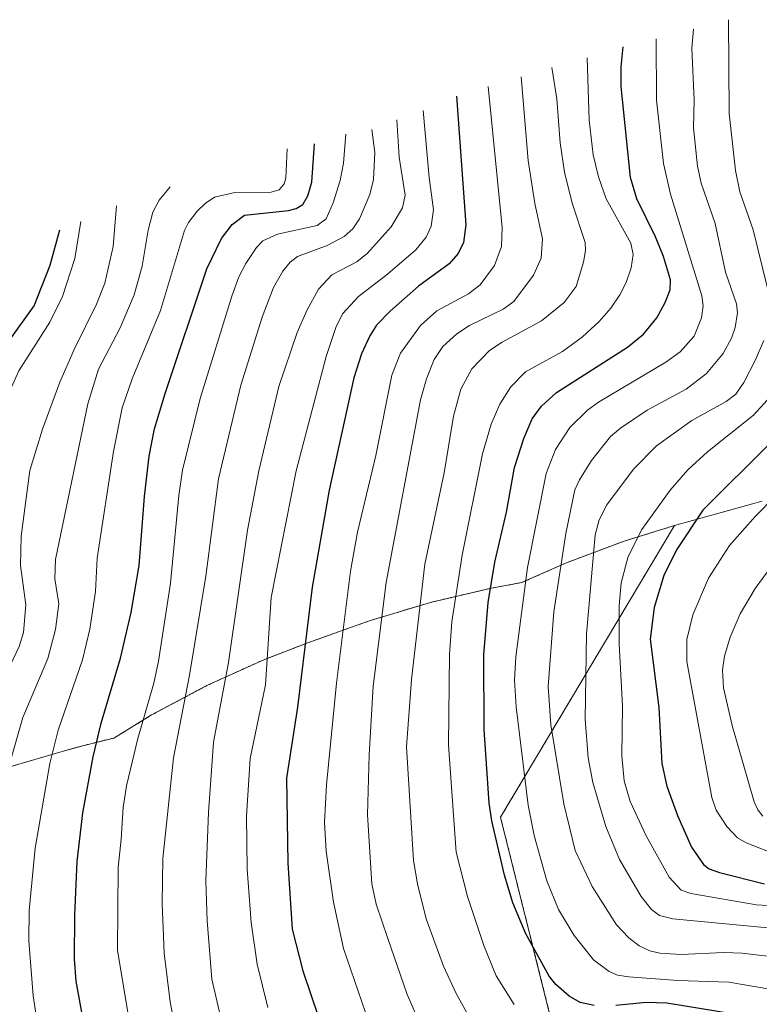
# Model space of a CAD drawing. Units: metres. Extents: x 657924 to 661374, y 4760326 to 4762632.
# Drawn here: x 660951 to 661106, y 4761985 to 4762191 of the extents above; entities that cross this region are included whole.
import ezdxf

# ---------------------------------------------------------------- set-up
doc = ezdxf.new("R2010")
doc.units = ezdxf.units.M
doc.header["$MEASUREMENT"] = 0
doc.linetypes.add('TRAZOS', pattern=[0.75, 0.5, -0.25])
for name, color, linetype, lineweight in [('Arbolado forestal', 92, 'TRAZOS', 0), ('Arbolado forestal CxS', 92, 'Continuous', 0), ('Curva de nivel maestra', 36, 'Continuous', 30), ('Curva de nivel normal', 36, 'Continuous', 0), ('Pastizal CxS', 92, 'Continuous', 0)]:
    doc.layers.add(name, color=color, linetype=linetype, lineweight=lineweight)

# ---------------------------------------------------------------- blocks, each defined once
blk = doc.blocks.new('*U150')
at = {"layer": 'Pastizal CxS', "color": 92, "linetype": 'Continuous', "lineweight": 0}
blk.add_polyline3d([(661064.8, 4761973.15, 1414.78), (661052, 4762024.37, 1426.13), (661088.41, 4762085.46, 1447.63), (661104.75, 4762090.02, 1453.28), (661106.75, 4762090.57, 1453.83)], dxfattribs=at)
blk = doc.blocks.new('*U151')
at = {"layer": 'Arbolado forestal CxS', "color": 92, "linetype": 'Continuous', "lineweight": 0}
blk.add_polyline3d([(660936.07, 4762031.11, 1357.52), (660960.26, 4762038.14, 1370.94), (660964.31, 4762039.28, 1373.05), (660971.06, 4762040.96, 1376.84), (660978.97, 4762045.78, 1380.66), (660990.51, 4762051.94, 1387.18), (661002.43, 4762057.35, 1394.22), (661011.67, 4762060.91, 1400.2), (661021.8, 4762064.53, 1406.47), (661024.81, 4762065.58, 1408.38), (661037.34, 4762069.38, 1416.3), (661050.08, 4762072.35, 1425.03), (661056.41, 4762073.5, 1429.33), (661065.63, 4762077.6, 1435.55), (661077.88, 4762082.21, 1443.54), (661088.41, 4762085.46, 1447.63), (661052, 4762024.37, 1426.13), (661064.8, 4761973.15, 1414.78)], dxfattribs=at)
blk = doc.blocks.new('*U155')
at = {"layer": 'Curva de nivel normal', "color": 36, "linetype": 'Continuous', "lineweight": 0}
for points in [[(661113.13, 4762000.69, 1440), (661088.06, 4762003.1, 1440), (661085.31, 4762003.78, 1440), (661083.59, 4762005.06, 1440), (661081.45, 4762007.73, 1440), (661076.93, 4762015.51, 1440), (661074.04, 4762022.44, 1440), (661071.3, 4762031.67, 1440), (661070.32, 4762036.8, 1440), (661069.72, 4762044.89, 1440), (661069.98, 4762062.69, 1440), (661071.8, 4762083.53, 1440), (661072.65, 4762086.64, 1440), (661074.24, 4762089.77, 1440), (661079.84, 4762097.27, 1440), (661084.69, 4762102.14, 1440), (661092.02, 4762107.45, 1440), (661099.25, 4762111.47, 1440), (661101.26, 4762112.98, 1440), (661102.95, 4762115.41, 1440), (661105.37, 4762120.15, 1440), (661107.15, 4762124.2, 1440)], [(661107.91, 4762135.16, 1440), (661104.86, 4762147.38, 1440), (661102.13, 4762155.38, 1440), (661101.21, 4762159.85, 1440), (661099.84, 4762171.81, 1440), (661099.75, 4762191.43, 1440)]]:
    blk.add_polyline3d(points, dxfattribs=at)
blk = doc.blocks.new('*U158')
at = {"layer": 'Curva de nivel normal', "color": 36, "linetype": 'Continuous', "lineweight": 0}
blk.add_polyline3d([(661035.84, 4762172.43, 1395), (661037.05, 4762158.36, 1395), (661037.96, 4762151.62, 1395), (661037.51, 4762148.21, 1395), (661036.45, 4762145.89, 1395), (661034.25, 4762143.22, 1395), (661028.36, 4762138.12, 1395), (661022.24, 4762133.43, 1395), (661018.95, 4762129.84, 1395), (661017.55, 4762126.94, 1395), (661015.51, 4762120.91, 1395), (661009.2, 4762096.92, 1395), (661004, 4762070.42, 1395), (661002.79, 4762052.12, 1395), (660999.58, 4762036.67, 1395), (660998.82, 4762024.62, 1395), (660998.97, 4762013.47, 1395), (660999.77, 4762002.29, 1395), (661001.05, 4761993.55, 1395), (661003.31, 4761984.51, 1395)], dxfattribs=at)
blk = doc.blocks.new('*U172')
at = {"layer": 'Curva de nivel normal', "color": 36, "linetype": 'Continuous', "lineweight": 0}
blk.add_polyline3d([(661110.18, 4762016.38, 1455), (661103.42, 4762018.99, 1455), (661101.6, 4762020.03, 1455), (661099.39, 4762022.4, 1455), (661097.15, 4762025.83, 1455), (661096.24, 4762028.52, 1455), (661091, 4762056.99, 1455), (661090.98, 4762061.58, 1455), (661092.25, 4762066.74, 1455), (661095.55, 4762074.46, 1455), (661099.94, 4762081.32, 1455), (661105.37, 4762087.41, 1455), (661117.17, 4762099.44, 1455)], dxfattribs=at)
blk = doc.blocks.new('*U177')
at = {"layer": 'Curva de nivel normal', "color": 36, "linetype": 'Continuous', "lineweight": 0}
blk.add_polyline3d([(661049.44, 4762177.43, 1405), (661052.33, 4762147.92, 1405), (661052.18, 4762143.92, 1405), (661050.72, 4762139.94, 1405), (661047.75, 4762135.91, 1405), (661045.32, 4762133.97, 1405), (661038.68, 4762130.46, 1405), (661035.28, 4762127.34, 1405), (661031.07, 4762121.54, 1405), (661029.28, 4762116.98, 1405), (661025.91, 4762100.17, 1405), (661022.04, 4762084.09, 1405), (661020.63, 4762075.88, 1405), (661017.66, 4762052.44, 1405), (661015.56, 4762031.12, 1405), (661015.18, 4762023.35, 1405), (661015.51, 4762017.27, 1405), (661017.05, 4762006.6, 1405), (661019.12, 4761996.9, 1405), (661023.72, 4761983.47, 1405)], dxfattribs=at)
blk = doc.blocks.new('*U179')
at = {"layer": 'Curva de nivel normal', "color": 36, "linetype": 'Continuous', "lineweight": 0}
blk.add_polyline3d([(661062.71, 4762181.43, 1415), (661063.76, 4762174.84, 1415), (661064.46, 4762165.65, 1415), (661065.41, 4762159.47, 1415), (661066.98, 4762152.97, 1415), (661069.71, 4762144.74, 1415), (661069.77, 4762143.1, 1415), (661069.35, 4762140.62, 1415), (661067.87, 4762135.52, 1415), (661065.3, 4762132.18, 1415), (661060.58, 4762128.35, 1415), (661052.32, 4762123.91, 1415), (661049.68, 4762122.1, 1415), (661046, 4762118.32, 1415), (661043.68, 4762114.01, 1415), (661042.18, 4762108.37, 1415), (661040.18, 4762096.5, 1415), (661036.17, 4762077.4, 1415), (661033.36, 4762053.22, 1415), (661032.3, 4762039.09, 1415), (661033.8, 4762015.27, 1415), (661034.62, 4762010.39, 1415), (661036.41, 4762003.08, 1415), (661040.06, 4761993.15, 1415), (661042.7, 4761987.42, 1415), (661047.18, 4761979.32, 1415)], dxfattribs=at)
blk = doc.blocks.new('*U187')
at = {"layer": 'Curva de nivel normal', "color": 36, "linetype": 'Continuous', "lineweight": 0}
blk.add_polyline3d([(661025.06, 4762168.43, 1385), (661025.71, 4762163.59, 1385), (661025.44, 4762157.98, 1385), (661024.66, 4762154.82, 1385), (661022.5, 4762149.69, 1385), (661021.07, 4762147.65, 1385), (661019.24, 4762145.98, 1385), (661015.68, 4762144.11, 1385), (661009.48, 4762141.8, 1385), (661007.97, 4762140.65, 1385), (661006.44, 4762138.75, 1385), (661004.49, 4762135.36, 1385), (661002.1, 4762129.1, 1385), (660997.66, 4762114.85, 1385), (660992.93, 4762095.28, 1385), (660990.32, 4762074.86, 1385), (660986.88, 4762054.15, 1385), (660983.56, 4762036.78, 1385), (660981.32, 4762015.69, 1385), (660981.14, 4762006.3, 1385), (660981.6, 4761995.92, 1385), (660982.84, 4761985.72, 1385), (660984.2, 4761978.8, 1385)], dxfattribs=at)
blk = doc.blocks.new('*U189')
at = {"layer": 'Curva de nivel normal', "color": 36, "linetype": 'Continuous', "lineweight": 0}
blk.add_polyline3d([(661054.88, 4761985.17, 1420), (661051.06, 4761991.15, 1420), (661048.5, 4761997.46, 1420), (661045.09, 4762007.73, 1420), (661042.7, 4762017.04, 1420), (661041.1, 4762039.48, 1420), (661041.34, 4762058.49, 1420), (661041.82, 4762065.32, 1420), (661043.94, 4762079.28, 1420), (661048.24, 4762100.46, 1420), (661050.04, 4762106.72, 1420), (661051.84, 4762110.9, 1420), (661054.16, 4762114.53, 1420), (661057.24, 4762117.68, 1420), (661065.01, 4762121.91, 1420), (661069.15, 4762125.01, 1420), (661072.68, 4762128.22, 1420), (661075.12, 4762131.01, 1420), (661076.99, 4762133.8, 1420), (661078.3, 4762136.4, 1420), (661079.34, 4762139.44, 1420), (661079.74, 4762142.26, 1420), (661079.31, 4762144.61, 1420), (661074.12, 4762153.93, 1420), (661072.54, 4762158.48, 1420), (661071.37, 4762163.13, 1420), (661070.55, 4762170.38, 1420), (661070.15, 4762183.43, 1420)], dxfattribs=at)
blk = doc.blocks.new('*U190')
at = {"layer": 'Curva de nivel normal', "color": 36, "linetype": 'Continuous', "lineweight": 0}
blk.add_polyline3d([(661056.3, 4762179.43, 1410), (661057.81, 4762161.96, 1410), (661059.16, 4762152.93, 1410), (661060.79, 4762145.52, 1410), (661060.51, 4762141.49, 1410), (661058.94, 4762137.9, 1410), (661054.76, 4762132.43, 1410), (661052.58, 4762130.81, 1410), (661045.5, 4762127.34, 1410), (661042.83, 4762125.63, 1410), (661039.95, 4762122.98, 1410), (661038.14, 4762120.22, 1410), (661036.5, 4762116.18, 1410), (661035.28, 4762111.8, 1410), (661028.07, 4762073.52, 1410), (661025.32, 4762051.8, 1410), (661024.49, 4762037.46, 1410), (661024.16, 4762024.9, 1410), (661025.09, 4762010.4, 1410), (661025.98, 4762006.16, 1410), (661028.37, 4761999.16, 1410), (661032.46, 4761987.2, 1410), (661036.13, 4761978.79, 1410)], dxfattribs=at)
blk = doc.blocks.new('*U193')
at = {"layer": 'Curva de nivel normal', "color": 36, "linetype": 'Continuous', "lineweight": 0}
blk.add_polyline3d([(661106.93, 4762024.61, 1460), (661105.9, 4762025.9, 1460), (661105.11, 4762027.58, 1460), (661100.49, 4762043.56, 1460), (661098.69, 4762051.49, 1460), (661098.48, 4762055.22, 1460), (661098.89, 4762058.07, 1460), (661100.07, 4762062.09, 1460), (661102.19, 4762066.97, 1460), (661105.31, 4762072.29, 1460), (661110.56, 4762079.41, 1460)], dxfattribs=at)
blk = doc.blocks.new('*U195')
at = {"layer": 'Curva de nivel normal', "color": 36, "linetype": 'Continuous', "lineweight": 0}
blk.add_polyline3d([(661115.12, 4762005.43, 1445), (661105.58, 4762006.02, 1445), (661091.85, 4762008.4, 1445), (661089.83, 4762009.11, 1445), (661087.34, 4762011.82, 1445), (661082.47, 4762020.48, 1445), (661079.12, 4762027.64, 1445), (661077.86, 4762032, 1445), (661077.39, 4762037.21, 1445), (661077.51, 4762047.63, 1445), (661076.82, 4762060.71, 1445), (661076.87, 4762068.63, 1445), (661077.23, 4762073.47, 1445), (661078.7, 4762079, 1445), (661081.56, 4762084.67, 1445), (661087.55, 4762092.87, 1445), (661091.24, 4762097.14, 1445), (661095.34, 4762100.94, 1445), (661104.94, 4762108.56, 1445), (661109.28, 4762113.36, 1445)], dxfattribs=at)
blk = doc.blocks.new('*U215')
at = {"layer": 'Curva de nivel normal', "color": 36, "linetype": 'Continuous', "lineweight": 0}
blk.add_polyline3d([(661111.26, 4761987.85, 1430), (661099.81, 4761989.83, 1430), (661089.12, 4761990.17, 1430), (661078.86, 4761990.93, 1430), (661076.49, 4761991.31, 1430), (661074.74, 4761992.02, 1430), (661071.5, 4761994.47, 1430), (661067.4, 4761999.57, 1430), (661064.15, 4762005.06, 1430), (661061.72, 4762011.04, 1430), (661059.07, 4762020.54, 1430), (661057.76, 4762026.92, 1430), (661055.28, 4762047.51, 1430), (661054.94, 4762053.11, 1430), (661055.21, 4762057.99, 1430), (661057.62, 4762076.69, 1430), (661061.57, 4762096.37, 1430), (661063.54, 4762101.42, 1430), (661066.48, 4762105.98, 1430), (661070.22, 4762109.62, 1430), (661072.5, 4762111.31, 1430), (661086.58, 4762119.68, 1430), (661089.63, 4762121.86, 1430), (661092.55, 4762125.14, 1430), (661094.09, 4762129, 1430), (661094.42, 4762131.47, 1430), (661094.18, 4762133.58, 1430), (661087.59, 4762154.89, 1430), (661086.13, 4762161.29, 1430), (661084.66, 4762174.57, 1430), (661084.56, 4762187.43, 1430)], dxfattribs=at)
blk = doc.blocks.new('*U217')
at = {"layer": 'Curva de nivel normal', "color": 36, "linetype": 'Continuous', "lineweight": 0}
blk.add_polyline3d([(661119.13, 4761993.9, 1435), (661102.59, 4761995.86, 1435), (661098.69, 4761996.03, 1435), (661089.84, 4761995.64, 1435), (661085.35, 4761995.9, 1435), (661083.23, 4761996.36, 1435), (661081.04, 4761997.41, 1435), (661078.85, 4761999.12, 1435), (661076.26, 4762001.81, 1435), (661071.22, 4762009.84, 1435), (661067.64, 4762017.38, 1435), (661065.28, 4762027.18, 1435), (661062.51, 4762043.7, 1435), (661062, 4762051.76, 1435), (661063.14, 4762067.36, 1435), (661065.64, 4762083.78, 1435), (661067.57, 4762092.92, 1435), (661068.52, 4762095.06, 1435), (661071.07, 4762099.12, 1435), (661075.04, 4762104.13, 1435), (661077.11, 4762105.88, 1435), (661082.68, 4762109.61, 1435), (661090.85, 4762114.05, 1435), (661095.14, 4762117.34, 1435), (661098.63, 4762121.48, 1435), (661100.38, 4762124.71, 1435), (661101.14, 4762126.93, 1435), (661101.6, 4762130.04, 1435), (661101.42, 4762131.88, 1435), (661099.11, 4762138.53, 1435), (661096.92, 4762148.74, 1435), (661094, 4762157.21, 1435), (661093.22, 4762160.77, 1435), (661092.43, 4762168.75, 1435), (661092.54, 4762174.57, 1435), (661092.04, 4762185.44, 1435), (661092.39, 4762189.43, 1435)], dxfattribs=at)
blk = doc.blocks.new('*U219')
at = {"layer": 'Curva de nivel normal', "color": 36, "linetype": 'Continuous', "lineweight": 0}
blk.add_polyline3d([(660993.57, 4761981.73, 1390), (660991.55, 4761990.41, 1390), (660990.58, 4762002.65, 1390), (660990.29, 4762011.06, 1390), (660990.84, 4762025.34, 1390), (660991.92, 4762040.08, 1390), (660995.09, 4762056.8, 1390), (660999.01, 4762084.48, 1390), (661001.42, 4762096.96, 1390), (661005.58, 4762114.57, 1390), (661009.46, 4762125.88, 1390), (661011.46, 4762130.52, 1390), (661013.92, 4762134.98, 1390), (661016.68, 4762137.96, 1390), (661021.9, 4762140.73, 1390), (661024.13, 4762142.54, 1390), (661029.1, 4762148.06, 1390), (661031.47, 4762152.05, 1390), (661032.03, 4762154.7, 1390), (661030.75, 4762162.66, 1390), (661030.27, 4762170.43, 1390)], dxfattribs=at)
blk = doc.blocks.new('*U237')
at = {"layer": 'Curva de nivel maestra', "color": 36, "linetype": 'Continuous', "lineweight": 30}
blk.add_polyline3d([(661042.79, 4762175.43, 1400), (661044.76, 4762148.48, 1400), (661044.27, 4762144.73, 1400), (661043.12, 4762142.42, 1400), (661041.27, 4762140.31, 1400), (661034.84, 4762135.59, 1400), (661028.87, 4762130.4, 1400), (661026.07, 4762127.42, 1400), (661024.61, 4762125.24, 1400), (661022.87, 4762121.47, 1400), (661021.32, 4762116.4, 1400), (661016.16, 4762092.85, 1400), (661012.56, 4762072.57, 1400), (661009.5, 4762047.44, 1400), (661007.2, 4762032.56, 1400), (661007.48, 4762014.74, 1400), (661008.37, 4762000.95, 1400), (661010.64, 4761992.2, 1400), (661013.93, 4761982.46, 1400)], dxfattribs=at)
blk = doc.blocks.new('*U243')
at = {"layer": 'Curva de nivel maestra', "color": 36, "linetype": 'Continuous', "lineweight": 30}
for points in [[(661104.34, 4761982.54, 1425), (661086.8, 4761985.44, 1425), (661082.52, 4761985.55, 1425), (661076.14, 4761984.94, 1425)], [(661071.62, 4761984.9, 1425), (661068.69, 4761985.58, 1425), (661066.36, 4761986.87, 1425), (661063.61, 4761989.32, 1425), (661062.2, 4761991.06, 1425), (661057.27, 4761999.95, 1425), (661054.59, 4762006.4, 1425), (661052.84, 4762012.22, 1425), (661050.16, 4762023.64, 1425), (661049.64, 4762027.28, 1425), (661048.55, 4762042.73, 1425), (661048.48, 4762058.37, 1425), (661049.44, 4762069.32, 1425), (661050.83, 4762077.82, 1425), (661053.22, 4762088.28, 1425), (661054.95, 4762097.6, 1425), (661056.87, 4762103.73, 1425), (661058.62, 4762107.82, 1425), (661060.59, 4762110.48, 1425), (661063.69, 4762113.35, 1425), (661078.56, 4762122.82, 1425), (661081.94, 4762125.57, 1425), (661084.71, 4762128.95, 1425), (661086.49, 4762132.19, 1425), (661087.53, 4762134.86, 1425), (661087.56, 4762136.97, 1425), (661086.15, 4762141.8, 1425), (661084.46, 4762145.97, 1425), (661080.53, 4762153.92, 1425), (661079.2, 4762158.38, 1425), (661077.28, 4762177.47, 1425), (661077.26, 4762181.58, 1425), (661077.68, 4762185.72, 1425)]]:
    blk.add_polyline3d(points, dxfattribs=at)
blk = doc.blocks.new('*U246')
at = {"layer": 'Curva de nivel maestra', "color": 36, "linetype": 'Continuous', "lineweight": 30}
blk.add_polyline3d([(661108.61, 4762102.89, 1450), (661094.33, 4762088.68, 1450), (661088.81, 4762080.39, 1450), (661086.2, 4762075.03, 1450), (661084.17, 4762068.32, 1450), (661083.31, 4762061.64, 1450), (661085.16, 4762047.34, 1450), (661085.79, 4762035.62, 1450), (661086.81, 4762030.89, 1450), (661089.02, 4762024.76, 1450), (661091.99, 4762018.11, 1450), (661094.46, 4762014.45, 1450), (661095.7, 4762013.55, 1450), (661097.87, 4762012.77, 1450), (661107.26, 4762010.43, 1450)], dxfattribs=at)

msp = doc.modelspace()

# ---------------------------------------------------------------- linework, layer by layer
at = {"layer": 'Arbolado forestal', "color": 92, "linetype": 'TRAZOS', "lineweight": 0}
for points in [[(661088.41, 4762085.46, 1447.63), (661077.88, 4762082.21, 1443.54), (661065.63, 4762077.6, 1435.55), (661056.41, 4762073.5, 1429.33), (661050.08, 4762072.35, 1425.03), (661037.34, 4762069.38, 1416.3), (661024.81, 4762065.58, 1408.38), (661021.8, 4762064.53, 1406.47), (661011.67, 4762060.91, 1400.2), (661002.43, 4762057.35, 1394.22), (660990.51, 4762051.95, 1387.18), (660978.97, 4762045.78, 1380.66), (660971.06, 4762040.96, 1376.84), (660964.31, 4762039.28, 1373.05), (660960.26, 4762038.14, 1370.94), (660936.07, 4762031.11, 1357.52)], [(661218.27, 4761913.97, 1403.3), (661147.52, 4761915.38, 1383.19), (661128.23, 4761915.77, 1378.92), (661106.24, 4761914.81, 1376.89), (661077.55, 4761902.38, 1371.51), (661038.35, 4761884.21, 1356.53), (661003.97, 4761886.71, 1352.54), (660980.95, 4761906.86, 1354.76), (660978.36, 4761909.12, 1354.95), (660978.22, 4761909.3, 1354.99), (660976.56, 4761911.43, 1355.25), (660955.95, 4761937.93, 1361.27), (660991.17, 4761953.94, 1382.56), (661010.38, 4761931.53, 1384.03), (661061.6, 4761934.73, 1390.97), (661064.8, 4761973.15, 1414.78), (661052, 4762024.37, 1426.13), (661088.41, 4762085.46, 1447.63)]]:
    msp.add_polyline3d(points, dxfattribs=at)
at = {"layer": 'Curva de nivel maestra', "color": 36, "linetype": 'Continuous', "lineweight": 30}
for points in [[(660964.53, 4761982.32, 1375), (660963.17, 4761990.01, 1375), (660962.84, 4761994.61, 1375), (660962.86, 4762003.88, 1375), (660963.4, 4762015.11, 1375), (660964.58, 4762025.29, 1375), (660966.69, 4762037.03, 1375), (660968.37, 4762044.04, 1375), (660972.43, 4762057.7, 1375), (660974.65, 4762067.23, 1375), (660976.37, 4762077.09, 1375), (660977.46, 4762091.54, 1375), (660978.47, 4762100.01, 1375), (660979.59, 4762105.71, 1375), (660981.8, 4762113.14, 1375), (660990.51, 4762139.27, 1375), (660993.6, 4762145.62, 1375), (660995.84, 4762148.5, 1375), (660998.4, 4762150.48, 1375), (661007.6, 4762151.47, 1375), (661009.25, 4762151.9, 1375), (661010.64, 4762152.73, 1375), (661011.68, 4762154.51, 1375), (661012.51, 4762157.37, 1375), (661013.09, 4762165.43, 1375)], [(660911.54, 4761982.39, 1350), (660911.72, 4761988.6, 1350), (660912.9, 4761998.14, 1350), (660916.74, 4762011.9, 1350), (660922.42, 4762029.36, 1350), (660926.28, 4762039.09, 1350), (660930.93, 4762049.54, 1350), (660936.58, 4762058.28, 1350), (660939.18, 4762063.38, 1350), (660939.59, 4762066.53, 1350), (660937.99, 4762074.64, 1350), (660937.73, 4762079.03, 1350), (660938.16, 4762082.03, 1350), (660940.74, 4762090.09, 1350), (660941.08, 4762102.69, 1350), (660941.76, 4762107.55, 1350), (660943.6, 4762113.12, 1350), (660947.02, 4762120.68, 1350), (660948.91, 4762123.88, 1350), (660954.4, 4762131.48, 1350), (660957.69, 4762140.01, 1350), (660959.75, 4762147.43, 1350)]]:
    msp.add_polyline3d(points, dxfattribs=at)
at = {"layer": 'Curva de nivel normal', "color": 36, "linetype": 'Continuous', "lineweight": 0}
for points in [[(661019.64, 4762167.43, 1380), (661019.11, 4762161.41, 1380), (661018.43, 4762157.77, 1380), (661017, 4762153.05, 1380), (661015.47, 4762149.73, 1380), (661013.65, 4762148.31, 1380), (661005.3, 4762146.48, 1380), (661002.21, 4762145.12, 1380), (661000.9, 4762143.71, 1380), (660998.67, 4762140.34, 1380), (660997.25, 4762137.55, 1380), (660995.74, 4762133.53, 1380), (660989.14, 4762112.06, 1380), (660985.46, 4762097.09, 1380), (660984.63, 4762091.75, 1380), (660982.89, 4762073.42, 1380), (660980.39, 4762057.03, 1380), (660979.45, 4762052.44, 1380), (660976.07, 4762040.83, 1380), (660973.72, 4762030.94, 1380), (660973.03, 4762026.41, 1380), (660972.57, 4762019.75, 1380), (660971.97, 4762013.81, 1380), (660971.85, 4761996.55, 1380), (660974.02, 4761983.03, 1380)], [(661007.35, 4762164.39, 1370), (661007.09, 4762158.23, 1370), (661006.71, 4762157.04, 1370), (661005.69, 4762155.77, 1370), (661003.99, 4762155.27, 1370), (660996.4, 4762155.23, 1370), (660992.1, 4762154.25, 1370), (660990.15, 4762152.96, 1370), (660988.52, 4762151.34, 1370), (660986.66, 4762148.96, 1370), (660985.82, 4762147.26, 1370), (660980.81, 4762130.53, 1370), (660974.87, 4762116.17, 1370), (660972.78, 4762110.11, 1370), (660970.98, 4762100.96, 1370), (660967.59, 4762078.61, 1370), (660967.19, 4762071.68, 1370), (660966.02, 4762063.79, 1370), (660964.49, 4762057.31, 1370), (660959.39, 4762042.57, 1370), (660957.64, 4762035.64, 1370), (660954.56, 4762017.88, 1370), (660953.32, 4762004.83, 1370), (660953.24, 4761998.44, 1370), (660954.19, 4761986.92, 1370), (660955.15, 4761980.61, 1370)], [(660982.85, 4762156.43, 1365), (660980.52, 4762153.61, 1365), (660979.19, 4762151.14, 1365), (660978.21, 4762147.36, 1365), (660977.01, 4762139.81, 1365), (660975.31, 4762133.8, 1365), (660972.4, 4762126.85, 1365), (660967.87, 4762118.24, 1365), (660965.64, 4762110.98, 1365), (660958.82, 4762078.34, 1365), (660958.69, 4762074.33, 1365), (660959.54, 4762069.08, 1365), (660958.84, 4762063.66, 1365), (660957.26, 4762057.63, 1365), (660952.03, 4762045.24, 1365), (660948.69, 4762033.7, 1365), (660945.36, 4762016.48, 1365), (660944.41, 4762008.32, 1365), (660943.8, 4761999.09, 1365), (660943.88, 4761992.59, 1365), (660944.46, 4761987.04, 1365), (660946.66, 4761972.94, 1365)], [(660935.02, 4761977.76, 1360), (660934.17, 4761987.84, 1360), (660934.1, 4761994.75, 1360), (660934.66, 4762001.7, 1360), (660936.11, 4762012.04, 1360), (660938.82, 4762026.1, 1360), (660942.59, 4762040.37, 1360), (660945.02, 4762047.12, 1360), (660951.21, 4762060.13, 1360), (660952.11, 4762063.09, 1360), (660952.61, 4762068.88, 1360), (660951.51, 4762077.07, 1360), (660951.62, 4762083.21, 1360), (660953.45, 4762097.02, 1360), (660956.15, 4762105.64, 1360), (660959.75, 4762115.47, 1360), (660962.72, 4762122.32, 1360), (660967.41, 4762131.87, 1360), (660969.15, 4762136.22, 1360), (660970.89, 4762143.93, 1360), (660971.59, 4762152.43, 1360)], [(660924.14, 4761977.39, 1355), (660923.22, 4761988.98, 1355), (660923.73, 4761997.37, 1355), (660926.7, 4762013.76, 1355), (660929.53, 4762025.48, 1355), (660933.74, 4762038.22, 1355), (660936.68, 4762045.87, 1355), (660939.09, 4762051.15, 1355), (660944.71, 4762061.71, 1355), (660946.16, 4762065.47, 1355), (660946.1, 4762067.92, 1355), (660944, 4762074.26, 1355), (660943.5, 4762077.41, 1355), (660943.81, 4762080.09, 1355), (660946.12, 4762088.86, 1355), (660946.91, 4762093.18, 1355), (660946.58, 4762101.96, 1355), (660947.22, 4762108.23, 1355), (660948.64, 4762112.27, 1355), (660951.15, 4762117.89, 1355), (660957.63, 4762128.1, 1355), (660960.27, 4762133.45, 1355), (660962.92, 4762141.41, 1355), (660964.16, 4762149.19, 1355)]]:
    msp.add_polyline3d(points, dxfattribs=at)
at = {"layer": 'Pastizal CxS', "color": 92, "linetype": 'Continuous', "lineweight": 0}
for points in [[(661088.41, 4762085.46, 1447.63), (661104.75, 4762090.02, 1453.28), (661106.75, 4762090.57, 1453.83)], [(661218.27, 4761913.97, 1403.3), (661147.52, 4761915.38, 1383.19), (661128.23, 4761915.77, 1378.92), (661106.24, 4761914.81, 1376.89), (661077.55, 4761902.38, 1371.51), (661038.35, 4761884.21, 1356.53), (661003.97, 4761886.71, 1352.54), (660980.95, 4761906.86, 1354.76), (660978.36, 4761909.12, 1354.95), (660978.22, 4761909.3, 1354.99), (660976.56, 4761911.43, 1355.25), (660955.95, 4761937.93, 1361.27), (660991.17, 4761953.94, 1382.56), (661010.38, 4761931.53, 1384.03), (661061.6, 4761934.73, 1390.97), (661064.8, 4761973.15, 1414.78), (661052, 4762024.37, 1426.13), (661088.41, 4762085.46, 1447.63)]]:
    msp.add_polyline3d(points, dxfattribs=at)

# ---------------------------------------------------------------- block references
at = {"layer": 'Arbolado forestal CxS', "color": 92, "linetype": 'Continuous', "lineweight": 0}
msp.add_blockref('*U151', (0, 0), dxfattribs=at)
at = {"layer": 'Curva de nivel maestra', "color": 36, "linetype": 'Continuous', "lineweight": 30}
for name in ['*U246', '*U243', '*U237']:
    msp.add_blockref(name, (0, 0), dxfattribs=at)
at = {"layer": 'Curva de nivel normal', "color": 36, "linetype": 'Continuous', "lineweight": 0}
for name in ['*U193', '*U172', '*U195', '*U155', '*U217', '*U215', '*U189', '*U179', '*U190', '*U177', '*U158', '*U219', '*U187']:
    msp.add_blockref(name, (0, 0), dxfattribs=at)
at = {"layer": 'Pastizal CxS', "color": 92, "linetype": 'Continuous', "lineweight": 0}
msp.add_blockref('*U150', (0, 0), dxfattribs=at)

doc.saveas('drawing.dxf')
